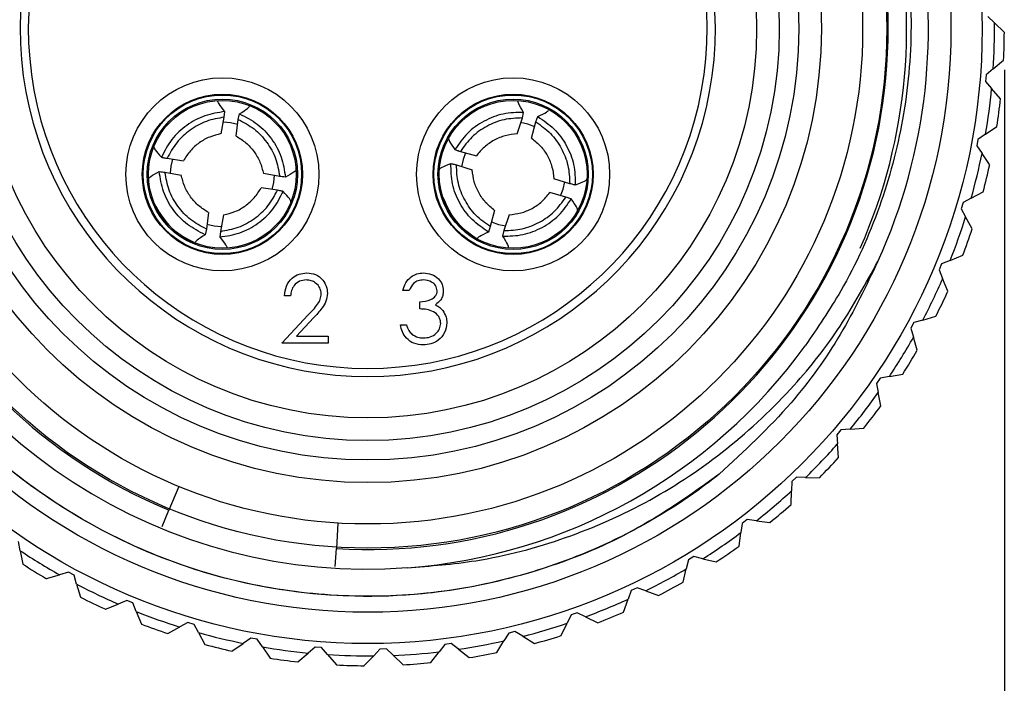
# Model space of a CAD drawing. Units: inches. Extents: x 0.4 to 16.6, y 0.2 to 10.8.
# Drawn here: x 1.2 to 2.4, y 5 to 5.8 of the extents above; entities that cross this region are included whole.
import ezdxf

# ---------------------------------------------------------------- set-up
doc = ezdxf.new("R2010")
doc.units = ezdxf.units.IN
doc.header["$MEASUREMENT"] = 0
doc.layers.add('FORMAT', color=7, linetype='Continuous')
doc.styles.add('SLDTEXTSTYLE0', font='TXT', dxfattribs={"width": 0.75})
doc.dimstyles.new('SLDDIMSTYLE1', dxfattribs={"dimtxt": 0.166667, "dimasz": 0.156, "dimexe": 0, "dimexo": 0.0625, "dimgap": 0.041667, "dimtad": 0, "dimtih": 1, "dimtoh": 1, "dimdec": 1, "dimrnd": 1e-09, "dimzin": 12, "dimdsep": 46, "dimtxsty": 'SLDTEXTSTYLE0', "dimsah": 1, "dimcen": 0.09, "dimadec": 0, "dimazin": 3, "dimtfac": 1, "dimtdec": 1, "dimtofl": 0, "dimtmove": 0, "dimatfit": 3, "dimfxl": 0, "dimfrac": 2, "dimtolj": 1, "dimtzin": 12, "dimarcsym": 0})

# ---------------------------------------------------------------- blocks, each defined once
blk = doc.blocks.new('_D_3')
at = {"layer": 'FORMAT', "color": 7}
for p, q in [((0.8896, 5.7379), (0.8896, 4.4144)), ((2.4396, 5.7379), (2.4396, 4.4144)), ((1.6387, 4.783), (1.588, 4.783)), ((1.588, 4.783), (1.588, 4.5182)), ((1.885, 4.783), (1.9357, 4.783)), ((1.9357, 4.783), (1.9357, 4.5182)), ((0.8896, 4.5394), (1.4484, 4.5394)), ((2.4396, 4.5394), (2.0754, 4.5394)), ((1.588, 4.5182), (1.6387, 4.5182)), ((1.9357, 4.5182), (1.885, 4.5182))]:
    blk.add_line(p, q, dxfattribs=at)
for points in [[(0.8896, 4.5394), (1.0456, 4.5134), (1.0456, 4.5654)], [(2.4396, 4.5394), (2.2836, 4.5654), (2.2836, 4.5134)]]:
    blk.add_solid(points, dxfattribs=at)
at = {"layer": 'FORMAT', "color": 7, "char_height": 0.16667, "attachment_point": 1, "style": 'SLDTEXTSTYLE0'}
for s, insert in [('39', (1.6387, 4.733)), ('%%c', (1.4822, 4.477)), ('1.6', (1.7338, 4.477))]:
    blk.add_mtext(s, dxfattribs=dict(at, insert=insert))

msp = doc.modelspace()

# ---------------------------------------------------------------- linework, layer by layer
at = {"color": 7, "linetype": 'Continuous', "lineweight": 25}
for p, q in [((2.4194, 5.8029), (2.4275, 5.7952)), ((2.4395, 5.7838), (2.4275, 5.7952)), ((2.426, 5.7391), (2.4386, 5.7499)), ((2.4174, 5.7318), (2.4168, 5.724)), ((2.426, 5.7391), (2.4174, 5.7318)), ((2.4168, 5.724), (2.4241, 5.7154)), ((2.4349, 5.7028), (2.4241, 5.7154)), ((1.4899, 5.6804), (1.4907, 5.6873)), ((1.507, 5.6776), (1.5084, 5.6844)), ((1.8528, 5.6795), (1.8544, 5.6863)), ((1.4861, 5.6603), (1.4899, 5.6804)), ((1.5043, 5.6574), (1.507, 5.6776)), ((1.8465, 5.6601), (1.8528, 5.6795)), ((1.8641, 5.6549), (1.8694, 5.6746)), ((1.8694, 5.6746), (1.8716, 5.6812)), ((2.4167, 5.6598), (2.4074, 5.6534)), ((2.4167, 5.6598), (2.4304, 5.6692)), ((2.4074, 5.6534), (2.406, 5.6457)), ((1.7774, 5.6388), (1.7968, 5.6333)), ((1.7837, 5.6371), (1.7806, 5.6289)), ((2.406, 5.6457), (2.4124, 5.6364)), ((2.4217, 5.6227), (2.4124, 5.6364)), ((1.4204, 5.6304), (1.4403, 5.6275)), ((1.4268, 5.6295), (1.4249, 5.621)), ((1.7726, 5.6224), (1.7918, 5.6164)), ((1.7806, 5.6289), (1.7787, 5.6202)), ((1.4177, 5.6135), (1.4375, 5.61)), ((1.4249, 5.621), (1.4241, 5.6122)), ((1.5574, 5.6084), (1.5376, 5.6118)), ((1.9105, 5.5995), (1.8913, 5.6055)), ((1.5547, 5.5915), (1.5348, 5.5944)), ((1.9057, 5.5831), (1.8863, 5.5886)), ((2.3992, 5.5819), (2.4138, 5.5898)), ((2.3893, 5.5765), (2.3871, 5.569)), ((2.3992, 5.5819), (2.3893, 5.5765)), ((1.4708, 5.5645), (1.4681, 5.5443)), ((1.819, 5.567), (1.8137, 5.5473)), ((2.3871, 5.569), (2.3924, 5.5591)), ((1.489, 5.5615), (1.4852, 5.5415)), ((1.8367, 5.5618), (1.8303, 5.5424)), ((2.4003, 5.5445), (2.3924, 5.5591)), ((1.4681, 5.5443), (1.4667, 5.5374)), ((1.4852, 5.5415), (1.4844, 5.5346)), ((1.8137, 5.5473), (1.8115, 5.5407)), ((1.8303, 5.5424), (1.8287, 5.5356)), ((2.3736, 5.5062), (2.3632, 5.5019)), ((2.3736, 5.5062), (2.389, 5.5125)), ((2.3632, 5.5019), (2.3602, 5.4946)), ((2.3602, 5.4946), (2.3645, 5.4842)), ((2.3708, 5.4689), (2.3645, 5.4842)), ((1.715, 5.4695), (1.7075, 5.4695)), ((1.5706, 5.4631), (1.5631, 5.4631)), ((1.7278, 5.4471), (1.7278, 5.4556)), ((1.5599, 5.4054), (1.5922, 5.4399)), ((1.5986, 5.4362), (1.5777, 5.414)), ((2.3295, 5.4304), (2.3257, 5.4235)), ((2.3403, 5.4336), (2.3295, 5.4304)), ((2.3403, 5.4336), (2.3562, 5.4383)), ((1.7043, 5.4279), (1.7117, 5.4279)), ((2.3257, 5.4235), (2.3289, 5.4127)), ((1.5777, 5.414), (1.6165, 5.414)), ((1.6165, 5.414), (1.6165, 5.4054)), ((2.3336, 5.3968), (2.3289, 5.4127)), ((1.6165, 5.4054), (1.5599, 5.4054)), ((2.2885, 5.3629), (2.284, 5.3564)), ((2.2996, 5.3649), (2.2885, 5.3629)), ((2.2996, 5.3649), (2.3159, 5.3679)), ((2.284, 5.3564), (2.2861, 5.3453)), ((2.2891, 5.329), (2.2861, 5.3453)), ((2.2406, 5.3), (2.2355, 5.294)), ((2.2519, 5.3009), (2.2406, 5.3)), ((2.2519, 5.3009), (2.2684, 5.3022)), ((2.2355, 5.294), (2.2364, 5.2828)), ((2.2377, 5.2663), (2.2364, 5.2828)), ((2.1865, 5.2425), (2.1808, 5.237)), ((2.1977, 5.2421), (2.1865, 5.2425)), ((2.1977, 5.2421), (2.2143, 5.2417)), ((1.4345, 5.2311), (1.4226, 5.2024)), ((2.1808, 5.237), (2.1805, 5.2258)), ((2.18, 5.2092), (2.1805, 5.2258)), ((1.4144, 5.1825), (1.4226, 5.2024)), ((2.1266, 5.1909), (2.1204, 5.1861)), ((2.1378, 5.1894), (2.1266, 5.1909)), ((1.6283, 5.1865), (1.6264, 5.1555)), ((2.1204, 5.1861), (2.1189, 5.175)), ((2.1378, 5.1894), (2.1542, 5.1872)), ((2.1167, 5.1585), (2.1189, 5.175)), ((1.2415, 5.1529), (1.2395, 5.164)), ((1.6251, 5.1335), (1.6264, 5.1555)), ((1.2415, 5.1529), (1.2445, 5.1366)), ((2.0617, 5.1459), (2.0549, 5.1418)), ((2.0726, 5.1432), (2.0617, 5.1459)), ((2.0726, 5.1432), (2.0887, 5.1393)), ((2.0484, 5.1147), (2.0523, 5.1308)), ((2.0549, 5.1418), (2.0523, 5.1308)), ((1.2734, 5.1189), (1.2893, 5.1236)), ((1.3001, 5.1268), (1.2893, 5.1236)), ((1.307, 5.123), (1.3001, 5.1268)), ((1.3102, 5.1122), (1.307, 5.123)), ((1.3102, 5.1122), (1.3149, 5.0963)), ((1.9924, 5.1079), (1.9853, 5.1045)), ((2.003, 5.1041), (1.9924, 5.1079)), ((1.9853, 5.1045), (1.9815, 5.0939)), ((2.003, 5.1041), (2.0186, 5.0985)), ((1.3455, 5.0817), (1.3608, 5.088)), ((1.3712, 5.0923), (1.3608, 5.088)), ((1.3785, 5.0893), (1.3712, 5.0923)), ((1.3828, 5.0789), (1.3785, 5.0893)), ((1.9759, 5.0783), (1.9815, 5.0939)), ((1.3828, 5.0789), (1.3891, 5.0635)), ((1.9121, 5.0747), (1.9072, 5.0646)), ((1.9195, 5.0773), (1.9121, 5.0747)), ((1.9296, 5.0725), (1.9195, 5.0773)), ((1.9296, 5.0725), (1.9446, 5.0653)), ((1.4211, 5.0522), (1.4357, 5.0601)), ((1.4456, 5.0654), (1.4357, 5.0601)), ((1.4531, 5.0632), (1.4456, 5.0654)), ((1.4585, 5.0533), (1.4531, 5.0632)), ((1.9001, 5.0496), (1.9072, 5.0646)), ((1.4585, 5.0533), (1.4664, 5.0387)), ((1.8362, 5.0527), (1.8303, 5.0432)), ((1.8438, 5.0546), (1.8362, 5.0527)), ((1.8534, 5.0487), (1.8438, 5.0546)), ((1.8534, 5.0487), (1.8675, 5.04)), ((1.4993, 5.0308), (1.513, 5.0401)), ((1.5223, 5.0465), (1.513, 5.0401)), ((1.53, 5.0451), (1.5223, 5.0465)), ((1.5364, 5.0358), (1.53, 5.0451)), ((1.5364, 5.0358), (1.5458, 5.0221)), ((1.6006, 5.0357), (1.592, 5.0284)), ((1.6084, 5.0351), (1.6006, 5.0357)), ((1.6157, 5.0265), (1.6084, 5.0351)), ((1.7584, 5.0388), (1.7515, 5.0299)), ((1.7662, 5.0398), (1.7584, 5.0388)), ((1.7751, 5.033), (1.7662, 5.0398)), ((1.8216, 5.029), (1.8303, 5.0432)), ((1.5794, 5.0176), (1.592, 5.0284)), ((1.6157, 5.0265), (1.6265, 5.0139)), ((1.6604, 5.013), (1.6718, 5.025)), ((1.6795, 5.0331), (1.6718, 5.025)), ((1.6874, 5.0333), (1.6795, 5.0331)), ((1.6956, 5.0256), (1.6874, 5.0333)), ((1.6956, 5.0256), (1.7076, 5.0141)), ((1.7414, 5.0168), (1.7515, 5.0299)), ((1.7751, 5.033), (1.7882, 5.0229))]:
    msp.add_line(p, q, dxfattribs=at)
at = {"color": 7, "linetype": 'Continuous', "lineweight": 25, "flags": 128}
for points in [[(1.5064, 5.6716), (1.4976, 5.6736), (1.4887, 5.6744)], [(1.868, 5.6687), (1.8595, 5.6718), (1.8507, 5.6738)], [(1.5482, 5.5923), (1.5502, 5.6009), (1.551, 5.6097)], [(1.8994, 5.5847), (1.9025, 5.593), (1.9044, 5.6016)], [(1.4686, 5.5503), (1.4775, 5.5482), (1.4865, 5.5475)], [(1.8151, 5.5532), (1.8236, 5.55), (1.8325, 5.5481)]]:
    msp.add_lwpolyline(points, dxfattribs=at)
at = {"color": 7, "linetype": 'Continuous', "lineweight": 25}
for centre, radius in [((1.6646, 5.7879), 0.748), ((1.6646, 5.7879), 0.71), ((1.6646, 5.7879), 0.6319), ((1.6646, 5.7879), 0.6025), ((1.6646, 5.7879), 0.5522), ((1.6646, 5.7879), 0.5246), ((1.6646, 5.7879), 0.501), ((1.6646, 5.7879), 0.4734), ((1.4876, 5.6109), 0.1175), ((1.8416, 5.6109), 0.1175), ((1.4876, 5.6109), 0.0975), ((1.4876, 5.6109), 0.0965), ((1.8416, 5.6109), 0.0975), ((1.8416, 5.6109), 0.0965), ((1.4876, 5.6109), 0.0915), ((1.4876, 5.6109), 0.09), ((1.8416, 5.6109), 0.0915), ((1.8416, 5.6109), 0.09)]:
    msp.add_circle(centre, radius, dxfattribs=at)
for centre, radius, start, end in [((1.6646, 5.7879), 0.6825, 335.5031, 191.3079), ((1.6634, 5.7876), 0.6572, 336.0702, 274.3112), ((1.6646, 5.7879), 0.6336, 266.5517, 247.5517), ((1.6646, 5.7879), 0.4232, 105.4947, 74.5053), ((1.6646, 5.7879), 0.4132, 105.4947, 74.5053), ((1.6646, 5.7879), 0.763, 356.3297, 0.544), ((1.6646, 5.7879), 0.775, 357.1835, 359.6902), ((1.6646, 5.7879), 0.763, 350.3297, 354.544), ((1.6646, 5.7879), 0.775, 351.1835, 353.6902), ((1.6646, 5.7879), 0.763, 344.3297, 348.544), ((1.6646, 5.7879), 0.775, 345.1835, 347.6902), ((1.6646, 5.7879), 0.763, 338.3297, 342.544), ((1.6646, 5.7879), 0.775, 339.1835, 341.6902), ((1.6646, 5.7879), 0.763, 332.3297, 336.544), ((1.6646, 5.7879), 0.775, 333.1835, 335.6902), ((1.6646, 5.7879), 0.763, 326.3297, 330.544), ((1.6646, 5.7879), 0.6575, 274.211, 324.0875), ((1.6646, 5.7879), 0.775, 327.1835, 329.6902), ((1.6646, 5.7879), 0.763, 320.3297, 324.544), ((1.6646, 5.7879), 0.775, 321.1835, 323.6902), ((1.6646, 5.7879), 0.763, 314.3297, 318.544), ((1.6646, 5.7879), 0.775, 315.1835, 317.6902), ((1.6646, 5.7879), 0.763, 308.3297, 312.544), ((1.6646, 5.7879), 0.775, 309.1835, 311.6902), ((1.6646, 5.7879), 0.763, 302.3297, 306.544), ((1.6646, 5.7879), 0.775, 303.1835, 305.6902), ((1.6646, 5.7879), 0.763, 236.3297, 240.544), ((1.6646, 5.7879), 0.775, 237.1835, 239.6902), ((1.6646, 5.7879), 0.763, 296.3297, 300.544), ((1.6646, 5.7879), 0.763, 242.3297, 246.544), ((1.6646, 5.7879), 0.775, 297.1835, 299.6902), ((1.6646, 5.7879), 0.775, 243.1835, 245.6902), ((1.6646, 5.7879), 0.763, 290.3297, 294.544), ((1.6646, 5.7879), 0.763, 248.3297, 252.544), ((1.6646, 5.7879), 0.775, 291.1835, 293.6902), ((1.6646, 5.7879), 0.775, 249.1835, 251.6902), ((1.6646, 5.7879), 0.763, 284.3297, 288.544), ((1.6646, 5.7879), 0.763, 254.3297, 258.544), ((1.6646, 5.7879), 0.775, 285.1835, 287.6902), ((1.6646, 5.7879), 0.775, 255.1835, 257.6902), ((1.6646, 5.7879), 0.763, 260.3297, 264.544), ((1.6646, 5.7879), 0.763, 278.3297, 282.544), ((1.6646, 5.7879), 0.763, 266.3297, 270.544), ((1.6646, 5.7879), 0.763, 272.3297, 276.544), ((1.6646, 5.7879), 0.775, 279.1835, 281.6902), ((1.6646, 5.7879), 0.775, 261.1835, 263.6902), ((1.6646, 5.7879), 0.775, 267.1835, 269.6902), ((1.6646, 5.7879), 0.775, 273.1835, 275.6902)]:
    msp.add_arc(centre, radius, start, end, dxfattribs=at)
for points, knots in [([(0.9953, 5.6541), (0.9911, 5.6818), (0.9811, 5.7467), (0.9838, 5.8517), (1.0048, 5.9643), (1.0452, 6.0727), (1.1025, 6.1719), (1.1764, 6.2609), (1.2633, 6.3351), (1.3621, 6.3941), (1.4682, 6.4352), (1.5808, 6.4581), (1.6943, 6.4616), (1.8076, 6.4457), (1.9154, 6.4115), (2.0167, 6.3592), (2.1068, 6.2913), (2.1848, 6.2084), (2.2469, 6.1148), (2.2928, 6.0112), (2.3203, 5.9025), (2.3292, 5.7898), (2.319, 5.6784), (2.2899, 5.5698), (2.2484, 5.4773), (2.2121, 5.4242), (2.1971, 5.4023)], [0, 0, 0, 0, 0.031582, 0.074148, 0.117949, 0.160515, 0.204316, 0.246841, 0.290615, 0.332871, 0.376353, 0.41861, 0.462108, 0.50411, 0.547334, 0.58928, 0.63245, 0.674243, 0.717258, 0.758895, 0.801739, 0.843322, 0.886127, 0.927454, 0.969979, 1, 1, 1, 1]), ([(1.4907, 5.6873), (1.4878, 5.6909), (1.4827, 5.6974), (1.4823, 5.6991), (1.4821, 5.6998)], [0, 0, 0, 0, 0.564719, 1, 1, 1, 1]), ([(1.8544, 5.6863), (1.852, 5.6902), (1.8477, 5.6973), (1.8476, 5.699), (1.8475, 5.6998)], [0, 0, 0, 0, 0.564719, 1, 1, 1, 1]), ([(1.4907, 5.6873), (1.4825, 5.686), (1.4659, 5.6835), (1.4437, 5.6713), (1.4249, 5.6542), (1.4173, 5.6392), (1.4135, 5.6318)], [0, 0, 0, 0, 0.249658, 0.499676, 0.749796, 1, 1, 1, 1]), ([(1.5084, 5.6844), (1.5123, 5.687), (1.5192, 5.6915), (1.5201, 5.693), (1.5205, 5.6937)], [0, 0, 0, 0, 0.564719, 1, 1, 1, 1]), ([(1.5084, 5.6844), (1.5159, 5.6807), (1.5309, 5.6731), (1.5481, 5.6546), (1.5606, 5.6324), (1.5631, 5.6158), (1.5644, 5.6075)], [0, 0, 0, 0, 0.249658, 0.499676, 0.749796, 1, 1, 1, 1]), ([(1.8544, 5.6863), (1.8461, 5.6861), (1.8293, 5.6857), (1.8057, 5.6764), (1.785, 5.6618), (1.7755, 5.6479), (1.7708, 5.641)], [0, 0, 0, 0, 0.2496582, 0.4996755, 0.7497959, 1, 1, 1, 1]), ([(1.8716, 5.6812), (1.8758, 5.6832), (1.8832, 5.6868), (1.8843, 5.6882), (1.8848, 5.6888)], [0, 0, 0, 0, 0.564719, 1, 1, 1, 1]), ([(1.4899, 5.6804), (1.4825, 5.6791), (1.4677, 5.6766), (1.448, 5.6654), (1.4311, 5.6502), (1.4239, 5.637), (1.4204, 5.6304)], [0, 0, 0, 0, 0.249681, 0.499907, 0.75021, 1, 1, 1, 1]), ([(1.507, 5.6776), (1.5137, 5.6741), (1.5269, 5.6671), (1.5422, 5.6503), (1.5535, 5.6306), (1.5561, 5.6158), (1.5574, 5.6084)], [0, 0, 0, 0, 0.249681, 0.4999071, 0.7502101, 1, 1, 1, 1]), ([(1.8528, 5.6795), (1.8453, 5.6792), (1.8303, 5.6786), (1.8092, 5.67), (1.7905, 5.6571), (1.7818, 5.6449), (1.7774, 5.6388)], [0, 0, 0, 0, 0.249681, 0.4999071, 0.7502101, 1, 1, 1, 1]), ([(1.8694, 5.6746), (1.8755, 5.6703), (1.8878, 5.6616), (1.9008, 5.643), (1.9095, 5.622), (1.9102, 5.607), (1.9105, 5.5995)], [0, 0, 0, 0, 0.249681, 0.4999071, 0.7502101, 1, 1, 1, 1]), ([(1.8716, 5.6812), (1.8786, 5.6765), (1.8924, 5.6671), (1.9072, 5.6465), (1.9167, 5.6229), (1.9171, 5.6062), (1.9173, 5.5978)], [0, 0, 0, 0, 0.249658, 0.499676, 0.749796, 1, 1, 1, 1]), ([(1.4861, 5.6604), (1.4814, 5.6592), (1.4719, 5.657), (1.4592, 5.6496), (1.4481, 5.6399), (1.4429, 5.6316), (1.4403, 5.6274)], [0, 0, 0, 0, 0.249563, 0.499265, 0.749392, 1, 1, 1, 1]), ([(1.8465, 5.6601), (1.8416, 5.6596), (1.8319, 5.6586), (1.8184, 5.6528), (1.8061, 5.6446), (1.7999, 5.6371), (1.7968, 5.6333)], [0, 0, 0, 0, 0.249563, 0.499265, 0.749392, 1, 1, 1, 1]), ([(1.5044, 5.6574), (1.5085, 5.6549), (1.5168, 5.6497), (1.5265, 5.6387), (1.534, 5.626), (1.5364, 5.6165), (1.5376, 5.6118)], [0, 0, 0, 0, 0.249674, 0.499926, 0.75023, 1, 1, 1, 1]), ([(1.763, 5.655), (1.763, 5.654), (1.7629, 5.652), (1.7682, 5.6447), (1.7708, 5.641)], [0, 0, 0, 0, 0.50002, 1, 1, 1, 1]), ([(1.8641, 5.6549), (1.8679, 5.6518), (1.8755, 5.6457), (1.8837, 5.6335), (1.8896, 5.62), (1.8907, 5.6103), (1.8913, 5.6054)], [0, 0, 0, 0, 0.2496743, 0.4999255, 0.7502302, 1, 1, 1, 1]), ([(1.4041, 5.6446), (1.4042, 5.6436), (1.4043, 5.6417), (1.4105, 5.6351), (1.4135, 5.6318)], [0, 0, 0, 0, 0.50002, 1, 1, 1, 1]), ([(1.7708, 5.641), (1.772, 5.6406), (1.7742, 5.6399), (1.7764, 5.6391), (1.7774, 5.6388)], [0, 0, 0, 0, 0.56, 1, 1, 1, 1]), ([(1.4135, 5.6318), (1.4148, 5.6315), (1.4171, 5.631), (1.4194, 5.6306), (1.4204, 5.6304)], [0, 0, 0, 0, 0.56, 1, 1, 1, 1]), ([(1.7517, 5.6166), (1.7522, 5.6175), (1.7532, 5.6192), (1.7616, 5.6225), (1.7658, 5.6241)], [0, 0, 0, 0, 0.500019, 1, 1, 1, 1]), ([(1.8115, 5.5407), (1.8046, 5.5454), (1.7907, 5.5548), (1.7759, 5.5754), (1.7664, 5.5989), (1.766, 5.6157), (1.7658, 5.6241)], [0, 0, 0, 0, 0.2496582, 0.4996755, 0.7497959, 1, 1, 1, 1]), ([(1.7658, 5.6241), (1.7671, 5.6238), (1.7693, 5.6232), (1.7716, 5.6226), (1.7726, 5.6224)], [0, 0, 0, 0, 0.56, 1, 1, 1, 1]), ([(1.8137, 5.5473), (1.8076, 5.5516), (1.7953, 5.5603), (1.7823, 5.5789), (1.7736, 5.5999), (1.7729, 5.6149), (1.7726, 5.6224)], [0, 0, 0, 0, 0.249681, 0.4999071, 0.7502101, 1, 1, 1, 1]), ([(1.3977, 5.6051), (1.3981, 5.606), (1.3988, 5.6078), (1.4068, 5.6122), (1.4107, 5.6143)], [0, 0, 0, 0, 0.500019, 1, 1, 1, 1]), ([(1.4667, 5.5374), (1.4592, 5.5412), (1.4443, 5.5488), (1.427, 5.5673), (1.4145, 5.5895), (1.412, 5.6061), (1.4107, 5.6143)], [0, 0, 0, 0, 0.249658, 0.499676, 0.749796, 1, 1, 1, 1]), ([(1.4107, 5.6143), (1.412, 5.6142), (1.4144, 5.6139), (1.4167, 5.6136), (1.4177, 5.6135)], [0, 0, 0, 0, 0.56, 1, 1, 1, 1]), ([(1.4681, 5.5443), (1.4614, 5.5478), (1.4482, 5.5548), (1.4329, 5.5716), (1.4216, 5.5913), (1.419, 5.6061), (1.4177, 5.6135)], [0, 0, 0, 0, 0.249681, 0.499907, 0.75021, 1, 1, 1, 1]), ([(1.4707, 5.5645), (1.4666, 5.567), (1.4583, 5.5722), (1.4486, 5.5832), (1.4411, 5.5959), (1.4387, 5.6054), (1.4375, 5.6101)], [0, 0, 0, 0, 0.249674, 0.499926, 0.75023, 1, 1, 1, 1]), ([(1.5774, 5.6168), (1.577, 5.6159), (1.5763, 5.614), (1.5683, 5.6097), (1.5644, 5.6075)], [0, 0, 0, 0, 0.500019, 1, 1, 1, 1]), ([(1.819, 5.567), (1.8152, 5.5701), (1.8076, 5.5762), (1.7994, 5.5884), (1.7935, 5.6019), (1.7924, 5.6116), (1.7918, 5.6165)], [0, 0, 0, 0, 0.249674, 0.499926, 0.75023, 1, 1, 1, 1]), ([(1.5644, 5.6075), (1.5631, 5.6077), (1.5608, 5.608), (1.5584, 5.6083), (1.5574, 5.6084)], [0, 0, 0, 0, 0.56, 1, 1, 1, 1]), ([(1.9173, 5.5978), (1.916, 5.5981), (1.9138, 5.5987), (1.9115, 5.5993), (1.9105, 5.5995)], [0, 0, 0, 0, 0.56, 1, 1, 1, 1]), ([(1.9314, 5.6053), (1.9309, 5.6044), (1.9299, 5.6027), (1.9215, 5.5994), (1.9173, 5.5978)], [0, 0, 0, 0, 0.500019, 1, 1, 1, 1]), ([(1.4844, 5.5346), (1.4927, 5.5358), (1.5092, 5.5383), (1.5314, 5.5506), (1.5502, 5.5677), (1.5578, 5.5827), (1.5616, 5.5901)], [0, 0, 0, 0, 0.249658, 0.499676, 0.749796, 1, 1, 1, 1]), ([(1.4852, 5.5415), (1.4926, 5.5428), (1.5074, 5.5453), (1.5271, 5.5565), (1.544, 5.5717), (1.5512, 5.5849), (1.5547, 5.5915)], [0, 0, 0, 0, 0.249681, 0.499907, 0.75021, 1, 1, 1, 1]), ([(1.489, 5.5615), (1.4937, 5.5627), (1.5032, 5.5649), (1.5159, 5.5723), (1.527, 5.582), (1.5322, 5.5903), (1.5348, 5.5945)], [0, 0, 0, 0, 0.249563, 0.499265, 0.749392, 1, 1, 1, 1]), ([(1.5616, 5.5901), (1.5603, 5.5904), (1.558, 5.5908), (1.5557, 5.5913), (1.5547, 5.5915)], [0, 0, 0, 0, 0.56, 1, 1, 1, 1]), ([(1.571, 5.5773), (1.5709, 5.5783), (1.5708, 5.5802), (1.5646, 5.5868), (1.5616, 5.5901)], [0, 0, 0, 0, 0.50002, 1, 1, 1, 1]), ([(1.8367, 5.5618), (1.8415, 5.5623), (1.8512, 5.5633), (1.8648, 5.569), (1.877, 5.5772), (1.8832, 5.5848), (1.8863, 5.5886)], [0, 0, 0, 0, 0.249563, 0.499265, 0.749392, 1, 1, 1, 1]), ([(1.7561, 5.5828), (1.7607, 5.5725), (1.7699, 5.5519), (1.7884, 5.539), (1.7977, 5.5326)], [0, 0, 0, 0, 0.499952, 1, 1, 1, 1]), ([(1.8287, 5.5356), (1.837, 5.5358), (1.8538, 5.5362), (1.8774, 5.5455), (1.8982, 5.5601), (1.9076, 5.5739), (1.9123, 5.5809)], [0, 0, 0, 0, 0.2496582, 0.4996755, 0.7497959, 1, 1, 1, 1]), ([(1.8303, 5.5424), (1.8378, 5.5427), (1.8529, 5.5433), (1.8739, 5.5519), (1.8926, 5.5648), (1.9013, 5.577), (1.9057, 5.5831)], [0, 0, 0, 0, 0.249681, 0.4999071, 0.7502101, 1, 1, 1, 1]), ([(1.9123, 5.5809), (1.9111, 5.5813), (1.9089, 5.582), (1.9067, 5.5828), (1.9057, 5.5831)], [0, 0, 0, 0, 0.56, 1, 1, 1, 1]), ([(1.9201, 5.5669), (1.9201, 5.5679), (1.9202, 5.5699), (1.9149, 5.5772), (1.9123, 5.5809)], [0, 0, 0, 0, 0.50002, 1, 1, 1, 1]), ([(1.4064, 5.5721), (1.4123, 5.5625), (1.424, 5.5432), (1.444, 5.5328), (1.454, 5.5276)], [0, 0, 0, 0, 0.499952, 1, 1, 1, 1]), ([(1.8115, 5.5407), (1.8073, 5.5387), (1.7999, 5.5351), (1.7988, 5.5337), (1.7983, 5.5331)], [0, 0, 0, 0, 0.564719, 1, 1, 1, 1]), ([(1.4667, 5.5374), (1.4628, 5.5349), (1.4559, 5.5304), (1.455, 5.5289), (1.4546, 5.5282)], [0, 0, 0, 0, 0.564719, 1, 1, 1, 1]), ([(1.4844, 5.5346), (1.4873, 5.531), (1.4924, 5.5245), (1.4928, 5.5228), (1.493, 5.5221)], [0, 0, 0, 0, 0.564719, 1, 1, 1, 1]), ([(1.8287, 5.5356), (1.8311, 5.5316), (1.8354, 5.5246), (1.8355, 5.5229), (1.8356, 5.5221)], [0, 0, 0, 0, 0.564719, 1, 1, 1, 1]), ([(1.7128, 5.1322), (1.7407, 5.1343), (1.8061, 5.1393), (1.9062, 5.1661), (2.0095, 5.2117), (2.1036, 5.2747), (2.1806, 5.3473), (2.2418, 5.4249), (2.271, 5.4782), (2.2856, 5.5049)], [0, 0, 0, 0, 0.116951, 0.274034, 0.431128, 0.588336, 0.745545, 0.872765, 1, 1, 1, 1]), ([(2.2856, 5.5049), (2.2712, 5.4749), (2.242, 5.414), (2.1781, 5.3251), (2.1227, 5.2739), (2.0925, 5.2459)], [0, 0, 0, 0, 0.307057, 0.620936, 1, 1, 1, 1]), ([(1.5631, 5.4631), (1.5636, 5.4672), (1.5646, 5.4753), (1.5717, 5.4845), (1.5807, 5.4901), (1.5871, 5.4906), (1.5903, 5.4909)], [0, 0, 0, 0, 0.280029, 0.559515, 0.779668, 1, 1, 1, 1]), ([(1.5903, 5.4909), (1.594, 5.4906), (1.6014, 5.4899), (1.6097, 5.4831), (1.6147, 5.4748), (1.6152, 5.469), (1.6154, 5.4661)], [0, 0, 0, 0, 0.27989, 0.559224, 0.779582, 1, 1, 1, 1]), ([(1.7075, 5.4695), (1.7084, 5.4727), (1.7103, 5.4791), (1.7167, 5.4862), (1.7244, 5.4903), (1.7297, 5.4907), (1.7323, 5.4909)], [0, 0, 0, 0, 0.280288, 0.55968, 0.779747, 1, 1, 1, 1]), ([(1.7323, 5.4909), (1.7357, 5.4905), (1.7424, 5.4898), (1.7505, 5.4845), (1.7556, 5.4772), (1.7563, 5.4719), (1.7566, 5.4692)], [0, 0, 0, 0, 0.280085, 0.5598683, 0.7800992, 1, 1, 1, 1]), ([(1.5899, 5.4824), (1.587, 5.4821), (1.5814, 5.4815), (1.5749, 5.4763), (1.5715, 5.4698), (1.5709, 5.4653), (1.5706, 5.4631)], [0, 0, 0, 0, 0.279699, 0.558847, 0.779176, 1, 1, 1, 1]), ([(1.608, 5.4655), (1.6076, 5.468), (1.6069, 5.4732), (1.6018, 5.4786), (1.596, 5.4819), (1.5919, 5.4822), (1.5899, 5.4824)], [0, 0, 0, 0, 0.279126, 0.558978, 0.77935, 1, 1, 1, 1]), ([(1.7324, 5.4824), (1.7302, 5.4822), (1.7259, 5.4818), (1.719, 5.4777), (1.7165, 5.4726), (1.715, 5.4695)], [0, 0, 0, 0, 0.280636, 0.560364, 1, 1, 1, 1]), ([(1.7491, 5.4693), (1.7487, 5.4715), (1.7479, 5.4758), (1.7415, 5.4812), (1.7358, 5.4819), (1.7324, 5.4824)], [0, 0, 0, 0, 0.278859, 0.560074, 1, 1, 1, 1]), ([(1.6154, 5.4661), (1.6151, 5.4628), (1.6144, 5.4562), (1.6078, 5.4462), (1.6021, 5.44), (1.5986, 5.4362)], [0, 0, 0, 0, 0.279288, 0.559154, 1, 1, 1, 1]), ([(1.7278, 5.4556), (1.7325, 5.4561), (1.7395, 5.4567), (1.7464, 5.4616), (1.7488, 5.4658), (1.749, 5.4681), (1.7491, 5.4693)], [0, 0, 0, 0, 0.499418, 0.749016, 0.874544, 1, 1, 1, 1]), ([(1.7566, 5.4692), (1.7565, 5.4673), (1.7562, 5.4635), (1.7532, 5.4571), (1.7493, 5.454), (1.7469, 5.4521)], [0, 0, 0, 0, 0.280508, 0.560792, 1, 1, 1, 1]), ([(1.5922, 5.4399), (1.5962, 5.444), (1.6018, 5.4498), (1.6073, 5.4587), (1.6077, 5.4632), (1.608, 5.4655)], [0, 0, 0, 0, 0.560717, 0.780532, 1, 1, 1, 1]), ([(1.7534, 5.4295), (1.7533, 5.4309), (1.753, 5.4338), (1.7505, 5.4391), (1.7427, 5.4463), (1.7337, 5.4468), (1.7278, 5.4471)], [0, 0, 0, 0, 0.125587, 0.251191, 0.500605, 1, 1, 1, 1]), ([(1.7469, 5.4521), (1.7488, 5.4511), (1.7523, 5.4493), (1.7548, 5.4463), (1.7559, 5.445)], [0, 0, 0, 0, 0.559795, 1, 1, 1, 1]), ([(1.7559, 5.445), (1.7575, 5.4424), (1.7604, 5.4379), (1.7607, 5.4325), (1.7609, 5.4302)], [0, 0, 0, 0, 0.559419, 1, 1, 1, 1]), ([(2.0925, 5.2459), (2.0606, 5.2232), (1.9972, 5.178), (1.8758, 5.1258), (1.7309, 5.0939), (1.5658, 5.0978), (1.406, 5.1404), (1.2621, 5.2197), (1.1457, 5.3204), (1.0941, 5.404), (1.0713, 5.441)], [0, 0, 0, 0, 0.0993765, 0.197686, 0.3343473, 0.4740763, 0.6140801, 0.7509336, 0.8897747, 1, 1, 1, 1]), ([(1.7609, 5.4302), (1.7603, 5.4261), (1.7591, 5.4179), (1.7513, 5.4089), (1.7417, 5.404), (1.7353, 5.4035), (1.7321, 5.4033)], [0, 0, 0, 0, 0.279304, 0.5588383, 0.779277, 1, 1, 1, 1]), ([(1.7321, 5.4033), (1.7282, 5.4036), (1.7206, 5.4043), (1.7116, 5.4107), (1.7063, 5.4191), (1.705, 5.4249), (1.7043, 5.4279)], [0, 0, 0, 0, 0.279886, 0.558979, 0.779263, 1, 1, 1, 1]), ([(1.7117, 5.4279), (1.7125, 5.4254), (1.7139, 5.4211), (1.7169, 5.4178), (1.7183, 5.4163)], [0, 0, 0, 0, 0.560694, 1, 1, 1, 1]), ([(1.7322, 5.4118), (1.7351, 5.412), (1.7409, 5.4124), (1.7478, 5.4167), (1.7526, 5.4227), (1.7531, 5.4272), (1.7534, 5.4295)], [0, 0, 0, 0, 0.280599, 0.560151, 0.780303, 1, 1, 1, 1]), ([(1.7183, 5.4163), (1.7207, 5.4148), (1.725, 5.4122), (1.73, 5.4119), (1.7322, 5.4118)], [0, 0, 0, 0, 0.558748, 1, 1, 1, 1]), ([(2.0925, 5.2459), (2.0842, 5.2396), (2.0427, 5.2078), (1.9635, 5.1616), (1.8512, 5.1197), (1.7363, 5.0977), (1.6195, 5.0957), (1.5038, 5.1129), (1.3928, 5.1496), (1.2902, 5.204), (1.1978, 5.2737), (1.1475, 5.3313), (1.1224, 5.3601)], [0, 0, 0, 0, 0.028847, 0.144686, 0.252059, 0.359433, 0.466807, 0.57418, 0.681554, 0.788928, 0.894464, 1, 1, 1, 1])]:
    msp.add_open_spline(points, degree=3, knots=knots, dxfattribs=at)

# ---------------------------------------------------------------- dimensions: what is measured, and where the dimension line sits
at = {"layer": 'FORMAT', "color": 7}
dim = msp.add_linear_dim(base=(0.8895529428, 4.5394469902), p1=(2.4395529428, 5.7879438612), p2=(0.8895529428, 5.7879438612), angle=0, text='%%c<>', dimstyle='SLDDIMSTYLE1', dxfattribs=at)
dim.commit()
dim.dimension.update_dxf_attribs({"geometry": '_D_3', "text_midpoint": (1.7618756919, 4.5394469902), "dimtype": 160})

doc.saveas('drawing.dxf')
